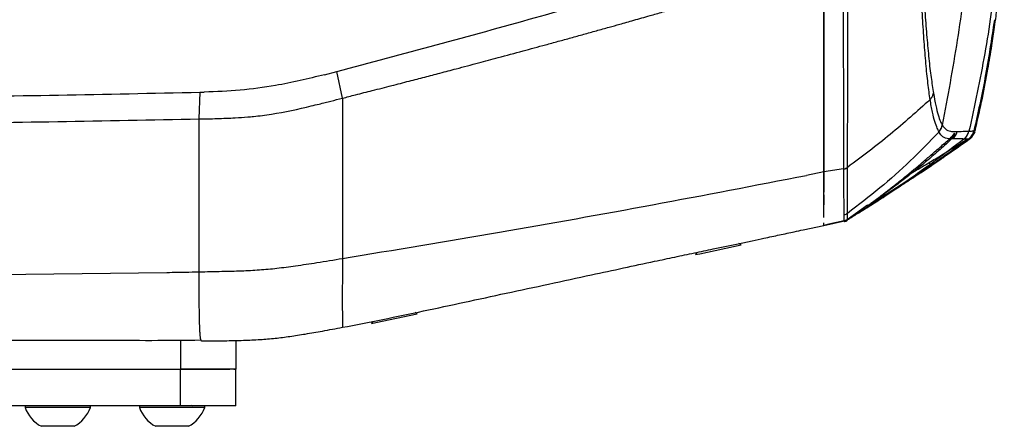
# Model space of a CAD drawing. Units: millimetres. Extents: x 0 to 297, y 0 to 210.
# Drawn here: x 43 to 53, y 115 to 119 of the extents above; entities that cross this region are included whole.
import ezdxf

# ---------------------------------------------------------------- set-up
doc = ezdxf.new("R2010")
doc.units = ezdxf.units.MM
doc.linetypes.add('SLD-Solid', pattern=[0])

msp = doc.modelspace()

# ---------------------------------------------------------------- linework, layer by layer
at = {"color": 7, "linetype": 'SLD-Solid', "lineweight": 25}
for p, q in [((46.027, 118.393), (46.16, 118.429)), ((46.219, 118.142), (46.16, 118.429)), ((44.692, 118.206), (44.682, 117.92)), ((44.692, 118.206), (44.739, 118.207)), ((52.647, 117.854), (52.647, 117.854)), ((52.612, 117.783), (52.612, 117.783)), ((52.933, 117.789), (52.933, 117.789)), ((53.002, 117.804), (53.004, 117.811)), ((52.879, 117.705), (52.879, 117.705)), ((52.927, 117.705), (52.927, 117.705)), ((52.929, 117.704), (52.927, 117.705)), ((52.42, 117.347), (52.537, 117.425)), ((51.378, 117.353), (51.192, 117.316)), ((51.589, 117.385), (51.378, 117.353)), ((51.378, 117.353), (51.378, 117.138)), ((52.352, 117.307), (52.335, 117.295)), ((52.367, 117.317), (52.352, 117.307)), ((51.378, 117.108), (51.378, 117)), ((51.378, 116.78), (51.598, 116.828)), ((51.433, 116.793), (51.378, 116.781)), ((51.629, 116.842), (51.596, 116.828)), ((51.596, 116.828), (51.596, 116.828)), ((51.629, 116.842), (51.629, 116.842)), ((51.156, 116.734), (51.378, 116.781)), ((51.378, 116.781), (51.378, 116.78)), ((50.491, 116.572), (50.468, 116.587)), ((50.018, 116.492), (50.002, 116.468)), ((50.002, 116.468), (50.051, 116.478)), ((50.051, 116.478), (50.491, 116.572)), ((47.019, 115.834), (46.999, 115.847)), ((46.546, 115.754), (46.53, 115.73)), ((46.53, 115.73), (46.578, 115.74)), ((46.578, 115.74), (47.019, 115.834)), ((43.53, 115.553), (43.662, 115.553)), ((45.078, 115.55), (45.078, 115.241)), ((41.434, 115.241), (44.484, 115.241)), ((44.484, 114.851), (44.484, 115.241)), ((45.078, 114.851), (45.078, 115.241)), ((44.484, 114.851), (41.434, 114.851)), ((42.819, 114.851), (42.819, 114.832)), ((43.519, 114.832), (42.819, 114.832)), ((43.519, 114.832), (43.519, 114.851)), ((44.044, 114.851), (44.044, 114.832)), ((44.744, 114.832), (44.044, 114.832)), ((44.744, 114.832), (44.744, 114.851)), ((43.344, 114.631), (42.994, 114.631)), ((44.569, 114.631), (44.219, 114.631))]:
    msp.add_line(p, q, dxfattribs=at)
at = {"color": 8, "linetype": 'SLD-Solid', "lineweight": 25}
for p, q in [((52.531, 117.422), (52.531, 117.422)), ((52.367, 117.317), (51.846, 116.982)), ((51.846, 116.996), (51.629, 116.842)), ((51.596, 116.828), (51.433, 116.793)), ((40.983, 116.236), (44.338, 116.278)), ((46.219, 115.691), (46.219, 115.691)), ((44.484, 115.553), (44.484, 115.241))]:
    msp.add_line(p, q, dxfattribs=at)
at = {"color": 7, "linetype": 'SLD-Solid', "lineweight": 25, "flags": 128}
msp.add_lwpolyline([(44.338, 116.278), (44.366, 116.278), (44.394, 116.279)], dxfattribs=at)
at = {"color": 7, "linetype": 'SLD-Solid', "lineweight": 25}
for centre, radius, start, end in [((52.5, 117.883), 0.15, 318.1993, 348.8852), ((52.659, 117.818), 0.15, 311.8393, 347.143), ((52.787, 117.823), 0.15, 307.9307, 346.7934), ((52.721, 117.736), 0.0383, 259.9459, 309.2885), ((51.57, 117.488), 0.105, 280.7997, 307.1522), ((51.57, 117.486), 0.105, 280.8046, 307.1609), ((51.575, 116.926), 0.1, 282.3151, 303.2228), ((51.576, 116.926), 0.1, 282.3829, 301.1368), ((43.169, 114.96), 0.373, 200.0947, 241.9941), ((43.169, 114.96), 0.373, 298.0059, 339.9053), ((44.394, 114.96), 0.373, 200.0947, 241.9941), ((44.394, 114.96), 0.373, 298.0059, 339.9053), ((44.614, 114.871), 0.02, 221.4096, 270)]:
    msp.add_arc(centre, radius, start, end, dxfattribs=at)
for points, knots in [([(52.933, 122.007), (52.939, 121.938), (52.95, 121.814), (52.961, 121.649), (52.97, 121.5), (52.976, 121.35), (52.981, 121.189), (52.983, 121.027), (52.983, 120.867), (52.98, 120.588), (52.966, 120.189), (52.916, 119.54), (52.815, 118.76), (52.703, 118.156), (52.647, 117.854)], [0, 0, 0, 0, 0.049844, 0.08943, 0.118853, 0.157159, 0.196781, 0.234981, 0.273136, 0.312007, 0.435363, 0.559268, 0.779423, 1, 1, 1, 1]), ([(53.22, 122), (53.243, 121.719), (53.29, 121.155), (53.287, 120.306), (53.228, 119.459), (53.113, 118.618), (52.993, 118.065), (52.933, 117.789)], [0, 0, 0, 0, 0.19995, 0.399965, 0.60003, 0.800044, 1, 1, 1, 1]), ([(51.378, 117.353), (51.378, 117.427), (51.378, 117.575), (51.378, 117.841), (51.378, 118.141), (51.378, 118.47), (51.378, 118.823), (51.378, 119.2), (51.378, 119.602), (51.378, 119.888), (51.378, 120.032)], [0, 0, 0, 0, 0.123678, 0.247357, 0.374628, 0.5019, 0.624669, 0.747438, 0.873719, 1, 1, 1, 1]), ([(53.004, 117.811), (53.029, 117.921), (53.077, 118.134), (53.133, 118.434), (53.176, 118.687), (53.204, 118.877), (53.222, 119.009), (53.234, 119.1), (53.243, 119.178), (53.253, 119.261), (53.264, 119.365), (53.276, 119.482), (53.287, 119.6), (53.296, 119.707), (53.304, 119.801), (53.309, 119.868), (53.312, 119.902)], [0, 0, 0, 0, 0.140752, 0.270484, 0.376686, 0.459645, 0.509614, 0.546086, 0.582259, 0.623695, 0.670258, 0.740384, 0.805108, 0.864842, 0.930783, 1, 1, 1, 1]), ([(52.517, 118.128), (52.517, 118.128), (52.509, 118.18), (52.493, 118.297), (52.472, 118.505), (52.453, 118.742), (52.436, 118.997), (52.422, 119.271), (52.413, 119.465), (52.408, 119.562)], [0, 0, 0, 0, 0.000001, 0.173277, 0.346561, 0.512683, 0.678837, 0.839409, 1, 1, 1, 1]), ([(52.43, 119.59), (52.435, 119.495), (52.445, 119.304), (52.462, 119.037), (52.482, 118.788), (52.503, 118.56), (52.527, 118.356), (52.544, 118.249), (52.553, 118.195)], [0, 0, 0, 0, 0.160684, 0.322358, 0.487814, 0.654643, 0.826404, 1, 1, 1, 1]), ([(46.16, 118.429), (46.515, 118.523), (47.225, 118.711), (48.509, 119.064), (49.435, 119.331), (50.008, 119.496)], [0, 0, 0, 0, 0.2758031, 0.5516066, 1, 1, 1, 1]), ([(46.219, 118.142), (46.266, 118.154), (46.373, 118.182), (46.55, 118.227), (46.741, 118.275), (46.928, 118.324), (47.101, 118.368), (47.269, 118.412), (47.461, 118.463), (47.669, 118.518), (47.907, 118.582), (48.146, 118.646), (48.361, 118.704), (48.532, 118.751), (48.668, 118.788), (48.805, 118.826), (48.941, 118.864), (49.07, 118.9), (49.203, 118.937), (49.349, 118.979), (49.502, 119.022), (49.657, 119.067), (49.804, 119.109), (49.952, 119.152), (50.049, 119.179), (50.096, 119.193)], [0, 0, 0, 0, 0.0366509, 0.082406, 0.1357094, 0.1838243, 0.2271016, 0.2687992, 0.313599, 0.3751501, 0.4291248, 0.498011, 0.5599998, 0.5952, 0.630403, 0.6656153, 0.7008166, 0.736007, 0.7656431, 0.8042161, 0.8495281, 0.8844524, 0.9247588, 0.9632747, 1, 1, 1, 1]), ([(51.378, 119.066), (51.378, 118.978), (51.378, 118.801), (51.378, 118.551), (51.378, 118.312), (51.378, 118.164), (51.378, 118.09)], [0, 0, 0, 0, 0.2482443, 0.4964885, 0.7482443, 1, 1, 1, 1]), ([(51.585, 119.074), (51.586, 118.982), (51.586, 118.762), (51.587, 118.437), (51.588, 118.101), (51.589, 117.796), (51.589, 117.56), (51.589, 117.431), (51.589, 117.385), (51.589, 117.385)], [0, 0, 0, 0, 0.130441, 0.3152844, 0.500128, 0.6913688, 0.8826098, 0.9999989, 1, 1, 1, 1]), ([(51.633, 117.404), (51.633, 117.452), (51.633, 117.577), (51.633, 117.815), (51.634, 118.119), (51.634, 118.454), (51.634, 118.778), (51.635, 118.999), (51.635, 119.09)], [0, 0, 0, 0, 0.117435, 0.308716, 0.499997, 0.684808, 0.869619, 1, 1, 1, 1]), ([(53.206, 118.982), (53.174, 118.773), (53.115, 118.374), (53.028, 117.981), (52.986, 117.793)], [0, 0, 0, 0, 0.523431, 1, 1, 1, 1]), ([(46.027, 118.393), (45.853, 118.351), (45.555, 118.279), (45.123, 118.222), (44.867, 118.212), (44.739, 118.207)], [0, 0, 0, 0, 0.411096, 0.704713, 1, 1, 1, 1]), ([(40.76, 118.15), (41.06, 118.151), (42.371, 118.157), (43.681, 118.185), (44.692, 118.206)], [0, 0, 0, 0, 0.228778, 1, 1, 1, 1]), ([(52.553, 118.195), (52.561, 118.149), (52.578, 118.057), (52.603, 117.959), (52.626, 117.893), (52.641, 117.866), (52.647, 117.854)], [0, 0, 0, 0, 0.2657241, 0.5312105, 0.7963193, 1, 1, 1, 1]), ([(44.682, 117.92), (44.714, 117.921), (44.779, 117.922), (44.877, 117.924), (44.974, 117.928), (45.083, 117.932), (45.181, 117.939), (45.278, 117.948), (45.362, 117.957), (45.571, 117.987), (45.772, 118.032), (45.964, 118.078), (46.033, 118.095), (46.117, 118.116), (46.178, 118.132), (46.219, 118.142)], [0, 0, 0, 0, 0.062535, 0.125066, 0.187593, 0.250122, 0.33553, 0.375144, 0.4376, 0.500016, 0.779889, 0.834915, 0.878593, 0.91849, 1, 1, 1, 1]), ([(46.219, 118.142), (46.219, 118.025), (46.219, 117.79), (46.219, 117.466), (46.219, 117.164), (46.219, 116.89), (46.219, 116.64), (46.219, 116.498), (46.219, 116.427)], [0, 0, 0, 0, 0.167594, 0.335349, 0.502863, 0.669734, 0.835572, 1, 1, 1, 1]), ([(51.378, 118.09), (51.378, 118.02), (51.378, 117.879), (51.378, 117.688), (51.378, 117.51), (51.378, 117.405), (51.378, 117.353)], [0, 0, 0, 0, 0.248244, 0.496489, 0.748244, 1, 1, 1, 1]), ([(52.517, 118.128), (52.377, 118.002), (52.096, 117.749), (51.787, 117.518), (51.633, 117.402)], [0, 0, 0, 0, 0.499938, 1, 1, 1, 1]), ([(52.612, 117.783), (52.606, 117.795), (52.592, 117.823), (52.568, 117.889), (52.541, 117.986), (52.525, 118.081), (52.517, 118.128)], [0, 0, 0, 0, 0.202911, 0.467764, 0.733535, 1, 1, 1, 1]), ([(40.794, 117.869), (41.081, 117.87), (42.377, 117.875), (43.673, 117.901), (44.682, 117.92)], [0, 0, 0, 0, 0.221343, 1, 1, 1, 1]), ([(44.682, 117.92), (44.682, 117.756), (44.682, 117.427), (44.682, 116.993), (44.682, 116.603), (44.682, 116.39), (44.682, 116.284)], [0, 0, 0, 0, 0.250002, 0.500001, 0.750001, 1, 1, 1, 1]), ([(52.647, 117.854), (52.657, 117.84), (52.677, 117.812), (52.716, 117.79), (52.76, 117.783), (52.79, 117.784), (52.805, 117.785)], [0, 0, 0, 0, 0.179125, 0.358581, 0.679224, 1, 1, 1, 1]), ([(52.612, 117.783), (52.511, 117.677), (52.309, 117.467), (51.98, 117.177), (51.748, 116.999), (51.631, 116.909)], [0, 0, 0, 0, 0.3326675, 0.6644395, 1, 1, 1, 1]), ([(52.727, 117.707), (52.708, 117.709), (52.68, 117.712), (52.64, 117.739), (52.621, 117.768), (52.612, 117.783)], [0, 0, 0, 0, 0.525726, 0.762699, 1, 1, 1, 1]), ([(52.724, 117.705), (52.727, 117.708), (52.74, 117.718), (52.753, 117.734), (52.76, 117.744), (52.765, 117.75), (52.764, 117.748), (52.764, 117.748)], [0, 0, 0, 0, 0.1253839, 0.4507252, 0.7945524, 0.995718, 1, 1, 1, 1]), ([(52.727, 117.707), (52.738, 117.718), (52.756, 117.737), (52.769, 117.758), (52.777, 117.771), (52.779, 117.763), (52.772, 117.743), (52.764, 117.725), (52.749, 117.71), (52.746, 117.707)], [0, 0, 0, 0, 0.174586, 0.286282, 0.462991, 0.7152, 0.761858, 0.95513, 1, 1, 1, 1]), ([(52.805, 117.785), (52.835, 117.786), (52.897, 117.789), (52.921, 117.789), (52.933, 117.789)], [0, 0, 0, 0, 0.4999013, 1, 1, 1, 1]), ([(52.927, 117.705), (52.941, 117.717), (52.969, 117.741), (52.98, 117.775), (52.986, 117.793)], [0, 0, 0, 0, 0.5, 1, 1, 1, 1]), ([(52.929, 117.704), (52.94, 117.714), (52.965, 117.736), (52.973, 117.752), (52.977, 117.761)], [0, 0, 0, 0, 0.433417, 1, 1, 1, 1]), ([(52.933, 117.789), (52.934, 117.789), (52.945, 117.79), (52.962, 117.791), (52.977, 117.792), (52.985, 117.793), (52.986, 117.793)], [0, 0, 0, 0, 0.085214, 0.499955, 0.914658, 1, 1, 1, 1]), ([(52.939, 117.707), (52.944, 117.709), (52.961, 117.72), (52.977, 117.743), (52.991, 117.768), (52.996, 117.78), (52.998, 117.787)], [0, 0, 0, 0, 0.08611, 0.367556, 0.657463, 1, 1, 1, 1]), ([(52.977, 117.76), (52.978, 117.761), (52.982, 117.768), (52.983, 117.771), (52.982, 117.77), (52.982, 117.77)], [0, 0, 0, 0, 0.107082, 0.91712, 1, 1, 1, 1]), ([(52.879, 117.705), (52.677, 117.552), (52.273, 117.245), (51.843, 116.975), (51.628, 116.84)], [0, 0, 0, 0, 0.5000108, 1, 1, 1, 1]), ([(52.746, 117.707), (52.722, 117.684), (52.683, 117.646), (52.607, 117.578), (52.526, 117.508), (52.428, 117.426), (52.314, 117.334), (52.198, 117.245), (52.076, 117.154), (51.966, 117.074), (51.886, 117.018), (51.846, 116.99), (51.838, 116.985), (51.84, 116.987), (51.853, 116.996), (51.904, 117.033), (51.985, 117.093), (52.08, 117.166), (52.175, 117.241), (52.272, 117.319), (52.372, 117.402), (52.47, 117.486), (52.575, 117.576), (52.665, 117.654), (52.711, 117.693), (52.727, 117.707)], [0, 0, 0, 0, 0.0518921, 0.0871903, 0.1225519, 0.1748324, 0.2271756, 0.2811614, 0.3351031, 0.3980111, 0.4445183, 0.476585, 0.5047728, 0.50897, 0.5364532, 0.5728229, 0.6279143, 0.6721893, 0.7165337, 0.763108, 0.8096832, 0.8567485, 0.9037546, 0.9660736, 1, 1, 1, 1]), ([(52.506, 117.453), (52.552, 117.481), (52.646, 117.537), (52.76, 117.607), (52.848, 117.662), (52.887, 117.687), (52.906, 117.7)], [0, 0, 0, 0, 0.32078, 0.649623, 0.822538, 1, 1, 1, 1]), ([(52.531, 117.422), (52.543, 117.43), (52.572, 117.449), (52.616, 117.48), (52.662, 117.511), (52.706, 117.542), (52.762, 117.581), (52.848, 117.641), (52.908, 117.684), (52.949, 117.713)], [0, 0, 0, 0, 0.093948, 0.237642, 0.301708, 0.365061, 0.500477, 0.65458, 1, 1, 1, 1]), ([(52.933, 117.703), (52.913, 117.689), (52.872, 117.659), (52.787, 117.599), (52.684, 117.527), (52.594, 117.465), (52.542, 117.43), (52.531, 117.422)], [0, 0, 0, 0, 0.1843874, 0.3757582, 0.6484378, 0.9282361, 1, 1, 1, 1]), ([(52.927, 117.705), (52.865, 117.661), (52.755, 117.582), (52.643, 117.505), (52.594, 117.471)], [0, 0, 0, 0, 0.56, 1, 1, 1, 1]), ([(52.594, 117.471), (52.594, 117.471), (52.628, 117.495), (52.696, 117.541), (52.786, 117.604), (52.866, 117.66), (52.908, 117.69), (52.929, 117.704)], [0, 0, 0, 0, 0.000007, 0.276017, 0.556727, 0.775184, 1, 1, 1, 1]), ([(52.759, 117.707), (52.759, 117.707), (52.754, 117.707), (52.75, 117.707), (52.746, 117.707)], [0, 0, 0, 0, 0.000012, 1, 1, 1, 1]), ([(52.879, 117.705), (52.879, 117.705), (52.876, 117.705), (52.863, 117.706), (52.83, 117.707), (52.786, 117.707), (52.759, 117.707), (52.759, 117.707)], [0, 0, 0, 0, 0.000001, 0.174351, 0.587117, 0.999999, 1, 1, 1, 1]), ([(52.927, 117.705), (52.924, 117.705), (52.917, 117.705), (52.904, 117.705), (52.89, 117.705), (52.88, 117.705), (52.879, 117.705)], [0, 0, 0, 0, 0.204781, 0.499707, 0.91473, 1, 1, 1, 1]), ([(52.946, 117.714), (52.945, 117.714), (52.942, 117.71), (52.937, 117.707), (52.933, 117.703)], [0, 0, 0, 0, 0.1471871, 1, 1, 1, 1]), ([(52.369, 117.318), (52.369, 117.318), (52.444, 117.368), (52.519, 117.42), (52.592, 117.47), (52.592, 117.47)], [0, 0, 0, 0, 0.000011, 0.999989, 1, 1, 1, 1]), ([(52.592, 117.47), (52.592, 117.47), (52.592, 117.47), (52.593, 117.47), (52.593, 117.471)], [0, 0, 0, 0, 0.002646, 1, 1, 1, 1]), ([(52.593, 117.471), (52.593, 117.471), (52.593, 117.471), (52.593, 117.471), (52.593, 117.471), (52.593, 117.471), (52.593, 117.471), (52.594, 117.471), (52.594, 117.471)], [0, 0, 0, 0, 0.009504, 0.022055, 0.045293, 0.144659, 0.536927, 1, 1, 1, 1]), ([(51.378, 116.867), (51.378, 116.892), (51.378, 116.932), (51.378, 117.024), (51.378, 117.114), (51.378, 117.223), (51.378, 117.31), (51.378, 117.353)], [0, 0, 0, 0, 0.304631, 0.477088, 0.649528, 0.824752, 1, 1, 1, 1]), ([(51.589, 117.385), (51.589, 117.385), (51.589, 117.384), (51.589, 117.383), (51.589, 117.383)], [0, 0, 0, 0, 0.000684, 1, 1, 1, 1]), ([(51.589, 117.383), (51.589, 117.342), (51.59, 117.227), (51.59, 117.079), (51.592, 116.957), (51.593, 116.913), (51.593, 116.892)], [0, 0, 0, 0, 0.154303, 0.437171, 0.719318, 1, 1, 1, 1]), ([(51.631, 116.909), (51.631, 116.931), (51.632, 116.976), (51.632, 117.099), (51.633, 117.247), (51.633, 117.362), (51.633, 117.402)], [0, 0, 0, 0, 0.281009, 0.563162, 0.845778, 1, 1, 1, 1]), ([(51.633, 117.402), (51.633, 117.402), (51.633, 117.403), (51.633, 117.403), (51.633, 117.404)], [0, 0, 0, 0, 0.000687, 1, 1, 1, 1]), ([(52.531, 117.422), (52.48, 117.387), (52.376, 117.317), (52.208, 117.206), (52.057, 117.109), (51.946, 117.038), (51.908, 117.015), (51.896, 117.007)], [0, 0, 0, 0, 0.224614, 0.454684, 0.727108, 0.914417, 1, 1, 1, 1]), ([(52.531, 117.422), (52.531, 117.422), (52.531, 117.422), (52.531, 117.422), (52.531, 117.422)], [0, 0, 0, 0, 0.335381, 1, 1, 1, 1]), ([(46.219, 116.427), (46.78, 116.519), (47.89, 116.703), (49.548, 116.999), (50.643, 117.21), (51.192, 117.316)], [0, 0, 0, 0, 0.337418, 0.667525, 1, 1, 1, 1]), ([(51.628, 116.84), (51.666, 116.863), (51.741, 116.909), (51.839, 116.971), (51.923, 117.024), (51.994, 117.07), (52.049, 117.106), (52.073, 117.122), (52.093, 117.135), (52.117, 117.151), (52.145, 117.169), (52.175, 117.189), (52.207, 117.21), (52.228, 117.224), (52.239, 117.232)], [0, 0, 0, 0, 0.056091, 0.111339, 0.162262, 0.209486, 0.268053, 0.324247, 0.388277, 0.479931, 0.587778, 0.711846, 0.852163, 1, 1, 1, 1]), ([(52.223, 117.221), (52.25, 117.239), (52.289, 117.265), (52.33, 117.292), (52.343, 117.301)], [0, 0, 0, 0, 0.6700291, 1, 1, 1, 1]), ([(52.352, 117.307), (52.358, 117.311), (52.364, 117.315), (52.369, 117.318), (52.369, 117.318)], [0, 0, 0, 0, 0.999854, 1, 1, 1, 1]), ([(51.787, 116.939), (51.794, 116.943), (51.85, 116.977), (51.932, 117.029), (52.006, 117.076), (52.031, 117.092)], [0, 0, 0, 0, 0.084268, 0.692913, 1, 1, 1, 1]), ([(51.849, 116.996), (51.848, 116.995), (51.847, 116.993), (51.845, 116.99), (51.843, 116.989), (51.842, 116.988), (51.842, 116.988), (51.842, 116.988), (51.842, 116.988)], [0, 0, 0, 0, 0.124027, 0.263116, 0.35891, 0.470787, 0.652726, 1, 1, 1, 1]), ([(51.378, 116.781), (51.378, 116.779), (51.378, 116.778), (51.378, 116.786), (51.378, 116.792), (51.378, 116.809), (51.378, 116.81)], [0, 0, 0, 0, 0.491298, 0.737068, 0.982791, 1, 1, 1, 1]), ([(51.596, 116.826), (51.607, 116.829), (51.621, 116.833), (51.629, 116.841), (51.631, 116.842)], [0, 0, 0, 0, 0.814155, 1, 1, 1, 1]), ([(51.597, 116.823), (51.598, 116.823), (51.61, 116.824), (51.622, 116.83), (51.63, 116.837), (51.631, 116.838)], [0, 0, 0, 0, 0.074112, 0.93438, 1, 1, 1, 1]), ([(51.629, 116.842), (51.629, 116.842), (51.63, 116.841), (51.63, 116.843), (51.63, 116.843)], [0, 0, 0, 0, 0.816834, 1, 1, 1, 1]), ([(46.219, 115.69), (46.363, 115.718), (46.653, 115.774), (47.089, 115.865), (47.531, 115.96), (47.983, 116.057), (48.434, 116.154), (48.848, 116.243), (49.225, 116.324), (49.524, 116.388), (49.779, 116.442), (49.99, 116.487), (50.176, 116.526), (50.339, 116.56), (50.479, 116.589), (50.613, 116.618), (50.756, 116.648), (50.908, 116.68), (51.045, 116.71), (51.125, 116.727), (51.156, 116.734)], [0, 0, 0, 0, 0.081032, 0.162175, 0.244013, 0.327851, 0.415428, 0.505146, 0.571045, 0.634166, 0.674456, 0.713461, 0.751686, 0.780404, 0.809797, 0.840514, 0.872915, 0.918997, 0.96845, 1, 1, 1, 1]), ([(44.682, 116.284), (44.764, 116.286), (44.916, 116.289), (45.132, 116.294), (45.329, 116.304), (45.522, 116.322), (45.727, 116.349), (45.961, 116.385), (46.128, 116.412), (46.219, 116.427)], [0, 0, 0, 0, 0.158959, 0.295038, 0.418706, 0.54051, 0.671016, 0.8207, 1, 1, 1, 1]), ([(46.219, 116.427), (46.219, 116.384), (46.219, 116.298), (46.219, 116.184), (46.218, 116.082), (46.218, 115.99), (46.218, 115.909), (46.219, 115.845), (46.219, 115.794), (46.219, 115.755), (46.219, 115.724), (46.219, 115.702), (46.219, 115.69), (46.219, 115.691), (46.219, 115.691)], [0, 0, 0, 0, 0.063561, 0.127707, 0.194521, 0.265937, 0.343815, 0.429967, 0.50463, 0.586355, 0.675975, 0.774295, 0.882072, 1, 1, 1, 1]), ([(44.394, 116.279), (44.442, 116.28), (44.538, 116.281), (44.634, 116.283), (44.682, 116.284)], [0, 0, 0, 0, 0.500001, 1, 1, 1, 1]), ([(44.709, 115.546), (44.79, 115.546), (44.94, 115.546), (45.148, 115.55), (45.329, 115.558), (45.495, 115.572), (45.657, 115.592), (45.827, 115.619), (46.015, 115.652), (46.147, 115.677), (46.219, 115.69)], [0, 0, 0, 0, 0.179122, 0.32715, 0.451163, 0.558781, 0.658555, 0.759588, 0.870723, 1, 1, 1, 1]), ([(41.251, 115.552), (41.283, 115.552), (41.498, 115.552), (41.89, 115.552), (42.434, 115.553), (42.985, 115.553), (43.346, 115.553), (43.53, 115.553)], [0, 0, 0, 0, 0.039051, 0.264942, 0.499431, 0.744129, 1, 1, 1, 1]), ([(43.654, 115.553), (43.828, 115.552), (44.179, 115.549), (44.527, 115.553), (44.702, 115.555)], [0, 0, 0, 0, 0.496247, 1, 1, 1, 1]), ([(44.702, 115.557), (44.703, 115.552), (44.705, 115.546), (44.708, 115.548), (44.709, 115.548)], [0, 0, 0, 0, 0.614655, 1, 1, 1, 1]), ([(44.484, 115.241), (44.534, 115.241), (44.627, 115.241), (44.744, 115.241), (44.835, 115.241), (44.905, 115.241), (44.969, 115.241), (44.997, 115.241), (45.013, 115.241)], [0, 0, 0, 0, 0.223243, 0.413455, 0.560036, 0.696741, 0.825137, 1, 1, 1, 1]), ([(45.078, 115.241), (45.077, 115.241), (45.075, 115.241), (45.061, 115.241), (45.037, 115.241), (45.004, 115.241), (44.954, 115.241), (44.872, 115.241), (44.771, 115.241), (44.673, 115.241), (44.583, 115.241), (44.518, 115.241), (44.484, 115.241)], [0, 0, 0, 0, 0.1353534, 0.2506795, 0.3395522, 0.422437, 0.5002841, 0.6186933, 0.7494406, 0.8241325, 0.907594, 1, 1, 1, 1]), ([(45.057, 115.241), (45.057, 115.241), (45.064, 115.241), (45.069, 115.241), (45.077, 115.241), (45.077, 115.241), (45.078, 115.241)], [0, 0, 0, 0, 0.000198, 0.29824, 0.631274, 1, 1, 1, 1]), ([(45.078, 114.851), (45.078, 114.851), (45.077, 114.851), (45.073, 114.851), (45.067, 114.851), (45.054, 114.851), (45.025, 114.851), (44.974, 114.851), (44.92, 114.851), (44.872, 114.851), (44.815, 114.851), (44.737, 114.851), (44.627, 114.851), (44.534, 114.851), (44.484, 114.851)], [0, 0, 0, 0, 0.070205, 0.135344, 0.195482, 0.250702, 0.381618, 0.500142, 0.558053, 0.618638, 0.682325, 0.749484, 0.864758, 1, 1, 1, 1])]:
    msp.add_open_spline(points, degree=3, knots=knots, dxfattribs=at)
for points in [[(52.517, 118.128), (52.526, 118.138), (52.542, 118.158), (52.55, 118.182), (52.553, 118.195)], [(52.612, 117.783), (52.62, 117.793), (52.637, 117.815), (52.644, 117.841), (52.647, 117.854)], [(52.879, 117.705), (52.891, 117.717), (52.917, 117.74), (52.927, 117.773), (52.933, 117.789)], [(52.531, 117.422), (52.531, 117.423), (52.529, 117.423), (52.523, 117.43), (52.516, 117.44), (52.509, 117.449), (52.506, 117.453)], [(51.631, 116.909), (51.625, 116.905), (51.613, 116.897), (51.6, 116.893), (51.593, 116.892)]]:
    msp.add_open_spline(points, degree=3, dxfattribs=at)
at = {"color": 8, "linetype": 'SLD-Solid', "lineweight": 25}
for points, knots in [([(52.981, 117.767), (52.982, 117.771), (52.987, 117.781), (52.987, 117.779), (52.98, 117.759), (52.966, 117.736), (52.955, 117.724), (52.946, 117.714)], [0, 0, 0, 0, 0.158257, 0.448151, 0.766053, 0.793624, 1, 1, 1, 1]), ([(52.986, 117.793), (52.99, 117.788), (52.996, 117.783), (53.001, 117.801), (53.002, 117.804)], [0, 0, 0, 0, 0.832238, 1, 1, 1, 1]), ([(52.261, 117.311), (52.29, 117.327), (52.372, 117.374), (52.453, 117.422), (52.506, 117.453)], [0, 0, 0, 0, 0.3562424, 1, 1, 1, 1]), ([(51.63, 116.843), (51.63, 116.844), (51.63, 116.844), (51.631, 116.858), (51.631, 116.893), (51.631, 116.909)], [0, 0, 0, 0, 0.305315, 0.698561, 1, 1, 1, 1]), ([(51.593, 116.892), (51.593, 116.876), (51.593, 116.845), (51.594, 116.831), (51.595, 116.828), (51.595, 116.828), (51.595, 116.828)], [0, 0, 0, 0, 0.307001, 0.620765, 0.93458, 1, 1, 1, 1]), ([(44.682, 116.284), (44.682, 116.232), (44.682, 116.126), (44.682, 115.99), (44.683, 115.87), (44.684, 115.768), (44.687, 115.689), (44.69, 115.63), (44.694, 115.588), (44.698, 115.563), (44.701, 115.558), (44.702, 115.557)], [0, 0, 0, 0, 0.107508, 0.21574, 0.328389, 0.448711, 0.579682, 0.691874, 0.813599, 0.946001, 1, 1, 1, 1])]:
    msp.add_open_spline(points, degree=3, knots=knots, dxfattribs=at)

doc.saveas('drawing.dxf')
